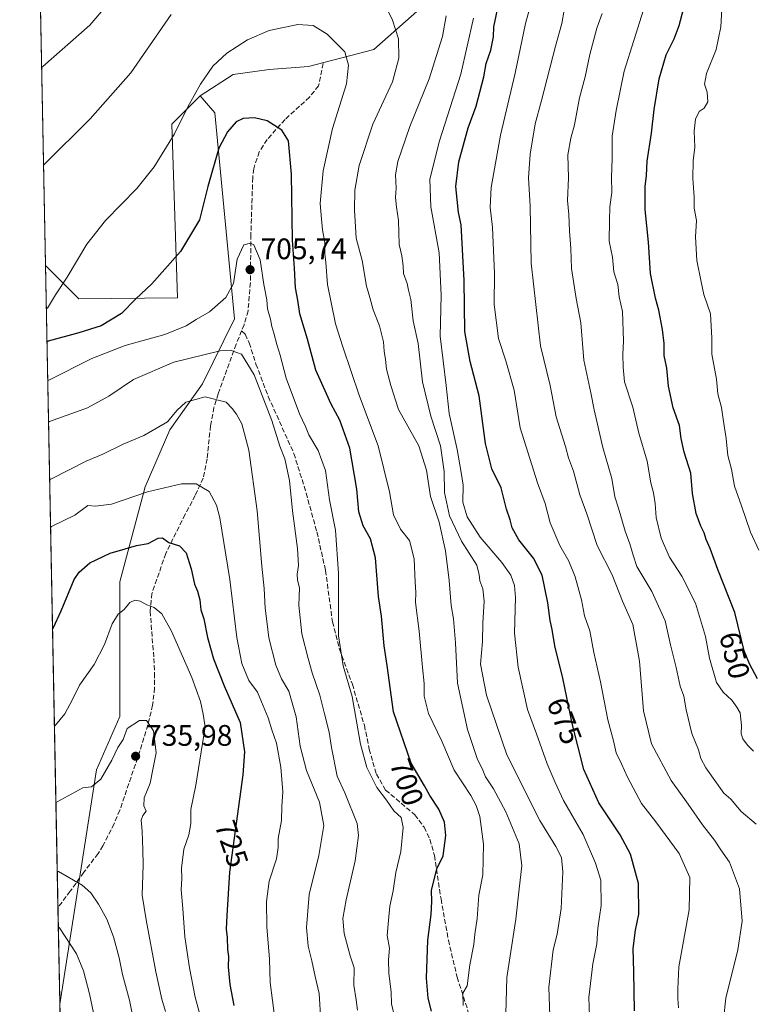
# Model space of a CAD drawing. Units: metres. Extents: x 634828 to 638302, y 4725119 to 4727500.
# Drawn here: x 634828 to 635075, y 4726738 to 4727070 of the extents above; entities that cross this region are included whole.
import ezdxf
from ezdxf.enums import TextEntityAlignment as Align

# ---------------------------------------------------------------- set-up
doc = ezdxf.new("R2010")
doc.units = ezdxf.units.M
doc.header["$MEASUREMENT"] = 0
doc.linetypes.add('DGN Style 3', pattern=[2.307223458686699, 1.648016756204785, -0.6592067024819142])
for name, color, linetype, lineweight in [('Arbolado forestal CxS', 92, 'Continuous', 0), ('Comarca CxS', 21, 'Continuous', 0), ('Comunidad Autónoma CxS', 142, 'Continuous', 0), ('Curva de nivel maestra', 30, 'Continuous', 30), ('Curva de nivel normal', 30, 'Continuous', 0), ('Municipio CxS', 4, 'Continuous', 0), ('Pastizal CxS', 92, 'Continuous', 0), ('Provincia CxS', 1, 'Continuous', 0), ('Punto de cota en terreno', 7, 'Continuous', 0), ('Rótulo de curva de nivel directora', 7, 'Continuous', 0), ('Rótulo de punto de cota en terreno', 7, 'Continuous', 0), ('Senda', 7, 'DGN Style 3', 0), ('Suelo desnudo CxS', 253, 'Continuous', 0)]:
    doc.layers.add(name, color=color, linetype=linetype, lineweight=lineweight)
doc.styles.add('Style-Arial', font='txt')

# ---------------------------------------------------------------- blocks, each defined once
blk = doc.blocks.new('*U19')
at = {"layer": 'Comarca CxS', "color": 21, "linetype": 'Continuous', "lineweight": 0, "flags": 128}
blk.add_lwpolyline([(637640.2610102261, 4725173.83158174), (634873.0700010188, 4725119.179982729), (634845.555854941, 4726531.381532311), (634828.0000010186, 4727432.459982706), (636228.6759492864, 4727460.115862723), (637767.7188044224, 4727490.503751227)], dxfattribs=at)
blk = doc.blocks.new('*U20')
at = {"layer": 'Municipio CxS', "color": 4, "linetype": 'Continuous', "lineweight": 0, "flags": 128}
blk.add_lwpolyline([(637640.2610102261, 4725173.83158174), (634873.0700010188, 4725119.179982729), (634845.555854941, 4726531.381532311), (634828.0000010186, 4727432.459982706), (636228.6759492864, 4727460.115862723), (637767.7188044224, 4727490.503751227)], dxfattribs=at)
blk = doc.blocks.new('5PATER')
at = {"layer": 'Suelo desnudo CxS', "linetype": 'Continuous', "lineweight": 0}
h = blk.add_hatch(color=51, dxfattribs=at)
edge = h.paths.add_edge_path()
edge.add_ellipse((0, 0), major_axis=(-0.1095731443231308, -0.1110710700762829), ratio=0.9994222409660322, start_angle=0, end_angle=360)

msp = doc.modelspace()

# ---------------------------------------------------------------- linework, layer by layer
at = {"layer": 'Arbolado forestal CxS', "color": 92, "linetype": 'Continuous', "lineweight": 0, "extrusion": (-0.004372612117324873, 0.2244305446457373, 0.9744802773239124), "elevation": 1058779.943559066, "flags": 128}
msp.add_lwpolyline([(-726795.3067122406, -4593052.853950393), (-726795.3067122406, -4593275.244926572)], dxfattribs=at)
at = {"layer": 'Arbolado forestal CxS', "color": 92, "linetype": 'Continuous', "lineweight": 0, "extrusion": (-0.003594014069197436, 0.1844608935295645, 0.9828332828212246), "elevation": 870353.0778931639, "flags": 128}
msp.add_lwpolyline([(-726798.7890345593, -4632420.763421313), (-726798.7890345592, -4632453.987465341)], dxfattribs=at)
at = {"layer": 'Arbolado forestal CxS', "color": 92, "linetype": 'Continuous', "lineweight": 0}
for points in [[(634960.0229000002, 4727213.952299999, 661.0586999999941), (634962.8397000004, 4727195.553500001, 664.6898999999976), (634968.4423000002, 4727172.3917, 669.0016000000032), (634966.1969, 4727156.1051, 672.8840000000055), (634959.4606999997, 4727143.749299999, 676.5163999999932), (634962.6930999998, 4727109.8147, 682.5362000000023), (634967.1917000003, 4727085.1731, 685.6160999999993), (634963.0692999996, 4727073.626300001, 687.4818999999989), (634947.5761000002, 4727059.855699999, 692.3414000000049), (634925.5078999996, 4727054.155900001, 696.7124999999943), (634912.1989000002, 4727053.147100001, 696.8472999999941), (634900.1349, 4727051.5143, 696.0222999999969), (634888.9086999996, 4727044.213500001, 695.3350999999967)], [(634854.2128999997, 4726087.0448, 724.546199999997), (634841.5372000001, 4726737.6435, 749.3215000000056), (634853.9083000004, 4726816.770099999, 734.1625000000058), (634861.7676999997, 4726834.741900001, 733.804099999994), (634861.7745000003, 4726880.2621, 727.3509999999952), (634870.4071000004, 4726912.258500001, 719.0629000000046), (634878.7594999997, 4726931.545100001, 715.3378999999986), (634889.7569000004, 4726947.094900001, 713.1759000000021), (634900.5773, 4726968.9915, 706.8671999999933), (634893.8695, 4727038.483700001, 697.1940999999933), (634888.9086999996, 4727044.213500001, 695.3350999999967), (634900.1349, 4727051.5143, 696.0222999999969), (634912.1989000002, 4727053.147100001, 696.8472999999941), (634925.5078999996, 4727054.155900001, 696.7124999999943), (634947.5761000002, 4727059.855699999, 692.3414000000049), (634963.0692999996, 4727073.626300001, 687.4818999999989)], [(634836.6796000004, 4726986.965500001, 693.2709999999934), (634847.9293000001, 4726975.696900001, 696.1732000000047), (634881.3273, 4726976.0725, 701.7391000000061), (634879.3655000003, 4727034.6669, 694.4609000000055), (634888.9086999996, 4727044.213500001, 695.3350999999967)], [(634888.9086999996, 4727044.213500001, 695.3350999999967), (634893.8695, 4727038.483700001, 697.1940999999933), (634900.5773, 4726968.9915, 706.8671999999933), (634889.7569000004, 4726947.094900001, 713.1759000000021), (634878.7594999997, 4726931.545100001, 715.3378999999986), (634870.4071000004, 4726912.258500001, 719.0629000000046), (634861.7745000003, 4726880.2621, 727.3509999999952), (634861.7676999997, 4726834.741900001, 733.804099999994), (634853.9083000004, 4726816.770099999, 734.1625000000058), (634841.5372000001, 4726737.6435, 749.3215000000056)], [(634888.9086999996, 4727044.213500001, 695.3350999999967), (634893.8695, 4727038.483700001, 697.1940999999933), (634900.5773, 4726968.9915, 706.8671999999933), (634889.7569000004, 4726947.094900001, 713.1759000000021), (634878.7594999997, 4726931.545100001, 715.3378999999986), (634870.4071000004, 4726912.258500001, 719.0629000000046), (634861.7745000003, 4726880.2621, 727.3509999999952), (634861.7676999997, 4726834.741900001, 733.804099999994), (634853.9083000004, 4726816.770099999, 734.1625000000058), (634841.5372000001, 4726737.6435, 749.3215000000056)]]:
    msp.add_polyline3d(points, dxfattribs=at)
msp.add_polyline3d([(634841.5372000001, 4726737.6435, 749.3215000000056), (634836.6796000004, 4726986.965500001, 693.2709999999934), (634847.9293000001, 4726975.696900001, 696.1732000000047), (634881.3273, 4726976.0725, 701.7391000000061), (634879.3655000003, 4727034.6669, 694.4609000000055), (634888.9086999996, 4727044.213500001, 695.3350999999967), (634893.8695, 4727038.483700001, 697.1940999999933), (634900.5773, 4726968.9915, 706.8671999999933), (634889.7569000004, 4726947.094900001, 713.1759000000021), (634878.7594999997, 4726931.545100001, 715.3378999999986), (634870.4071000004, 4726912.258500001, 719.0629000000046), (634861.7745000003, 4726880.2621, 727.3509999999952), (634861.7676999997, 4726834.741900001, 733.804099999994), (634853.9083000004, 4726816.770099999, 734.1625000000058)], close=True, dxfattribs=at)
at = {"layer": 'Comunidad Autónoma CxS', "color": 142, "linetype": 'Continuous', "lineweight": 0, "flags": 128}
msp.add_lwpolyline([(637640.2610102261, 4725173.83158174), (634873.0700010188, 4725119.179982729), (634845.555854941, 4726531.381532311), (634828.0000010186, 4727432.459982706), (636228.6759492864, 4727460.115862723), (637767.7188044224, 4727490.503751227), (637813.207301682, 4727491.401914781), (637914.9649925692, 4727493.411078162), (638060.2890217113, 4727496.280452708), (638241.580001045, 4727499.859982706), (638246.2004999999, 4727268.508800001), (638257.3608000008, 4726709.714699999), (638267.6525999994, 4726194.400800001), (638287.7800010439, 4725186.61998273), (638015.8643956031, 4725181.249718182), (637755.2704285211, 4725176.103000155), (637702.6361000006, 4725175.063600001), (637696.9066000001, 4725174.950400001), (637684.1670000014, 4725174.6988)], close=True, dxfattribs=at)
at = {"layer": 'Curva de nivel maestra', "color": 30, "linetype": 'Continuous', "lineweight": 30, "flags": 128}
for points, elevation in [([(635035.5700000003, 4726735.450099999), (635035.3700000001, 4726748.630100001), (635035.1299999999, 4726756.5001), (635035.9400000004, 4726762.700099999), (635037.0499999998, 4726768.110099999), (635036.9100000003, 4726778.460100001), (635034.3099999997, 4726788.3301), (635030.7999999998, 4726794.860099999), (635023.5499999998, 4726805.610099999), (635018.5, 4726816.890100001), (635014.6399999997, 4726832.0101), (635011.3799999999, 4726847.6801), (635008.7100000001, 4726858.620100001), (635007.8399999999, 4726864.140100001), (635007.1399999997, 4726867.2301), (635006.4000000004, 4726873.1501), (635004.4600000001, 4726882.5001), (635001.54, 4726888.2601), (634996.5499999998, 4726894.450099999), (634994.3499999996, 4726898.4801), (634993.6100000005, 4726901.170100001), (634992.3499999996, 4726904.720100001), (634990.6399999997, 4726912.0101), (634987.3899999997, 4726918.420100001), (634985.2599999999, 4726926.920100001), (634983.1900000004, 4726943.0601), (634980.0800000001, 4726954.6501), (634978.2699999996, 4726964.720100001), (634978.0899999999, 4726981.920100001), (634977.0800000001, 4727000.770099999), (634976.2199999997, 4727004.9101), (634975.3200000003, 4727013.620100001), (634976.2400000002, 4727022.020099999), (634979.5, 4727033.450099999), (634982.1399999997, 4727040.8201), (634984.6900000004, 4727050.7301), (634985.5199999996, 4727055.120100001), (634987.0800000001, 4727059.630100001), (634987.9800000006, 4727064.1801), (634988.0599999997, 4727067.540100001), (634989.7199999997, 4727075.020099999)], 675), ([(635077.0999999996, 4726847.4901), (635074.4299999997, 4726852.540100001), (635072.6900000004, 4726856.960100001), (635069.4699999997, 4726869.9101), (635063.7100000001, 4726884.340100001), (635061.2100000001, 4726891.4901), (635059.7999999998, 4726894.5701), (635059.1799999997, 4726896.7401), (635057.9699999997, 4726899.0001), (635056.4800000006, 4726903.2601), (635055.2400000002, 4726910.090100001), (635054.6600000003, 4726916.920100001), (635052.4299999997, 4726923.970100001), (635051.3899999997, 4726928.6501), (635050.8399999999, 4726933.0101), (635048.7199999997, 4726938.9801), (635047.0800000001, 4726946.3101), (635046.5099999999, 4726952.3101), (635045.6500000004, 4726956.640100001), (635045.5800000001, 4726960.630100001), (635045.0499999998, 4726965.360099999), (635043.8600000005, 4726971.960100001), (635042.6799999997, 4726975.950099999), (635041.04, 4726984.2501), (635040.3099999997, 4726994.870100001), (635039.25, 4727005.940099999), (635039.2400000002, 4727013.6601), (635039.7199999997, 4727017.4301), (635039.8600000005, 4727022.170100001), (635041.3099999997, 4727031.640100001), (635042.2300000006, 4727039.620100001), (635043.9600000001, 4727049.950099999), (635046.3300000001, 4727058.100099999), (635049.0199999996, 4727063.470100001), (635050.6600000003, 4727068.020099999), (635052.1900000004, 4727073.470100001)], 650), ([(634967.04, 4726735.380100001), (634965.9900000002, 4726739.720100001), (634965.4299999997, 4726746.440099999), (634965.7999999998, 4726759.340100001), (634967, 4726768.0001), (634967.2300000006, 4726772.340100001), (634967.0999999996, 4726776.0001), (634968.8700000001, 4726783.3301), (634971.0599999997, 4726787.800100001), (634971.9000000004, 4726794.610099999), (634971.4299999997, 4726799.1601), (634969.5099999999, 4726803.450099999), (634966.5099999999, 4726808.110099999), (634964.7100000001, 4726811.4101), (634960.25, 4726819.0101), (634954.2800000003, 4726836.300100001), (634952.0599999997, 4726851.9801), (634951.0300000003, 4726858.6501), (634950.1500000004, 4726868.6501), (634949.2199999997, 4726875.3201), (634948.2100000001, 4726888.3201), (634946.4800000006, 4726894.7401), (634944.0099999999, 4726899.140100001), (634942.4699999997, 4726903.840100001), (634941.8399999999, 4726911.4901), (634939.4600000001, 4726925.290100001), (634936.1600000003, 4726934.800100001), (634933.1799999997, 4726940.190099999), (634928, 4726951.640100001), (634925.1600000003, 4726962.120100001), (634922.6500000004, 4726970.670100001), (634921.8899999997, 4726975.3101), (634921.0999999996, 4726979.4301), (634920.7599999999, 4726986.0801), (634920.1500000004, 4726995.5601), (634919.8399999999, 4727017.860099999), (634918.7599999999, 4727029.0601), (634916.5300000003, 4727032.6801), (634911.6100000005, 4727035.860099999), (634907.2400000002, 4727036.860099999), (634903.4500000002, 4727036.5601), (634901.0700000003, 4727035.450099999), (634898.2000000002, 4727032.1601), (634895.2999999998, 4727026.630100001), (634891.5800000001, 4727013.700099999), (634888.6799999997, 4727002.440099999), (634882.29, 4726991.720100001), (634872.6200000001, 4726980.780099999), (634867.2300000006, 4726975.7401), (634862.3899999997, 4726970.840100001), (634855.4800000006, 4726966.6801), (634848.0099999999, 4726964.220100001), (634837.5800000001, 4726961.4301), (634837.1821999997, 4726961.173000001)], 700), ([(634839.0711000003, 4726864.2194), (634839.4600000001, 4726864.770099999), (634842, 4726870.460100001), (634846.4400000004, 4726880.9901), (634848.0899999999, 4726883.4901), (634851.7300000006, 4726886.610099999), (634858.5499999998, 4726889.920100001), (634863.6399999997, 4726891.340100001), (634867.4500000002, 4726892.460100001), (634871.3899999997, 4726893.120100001), (634874.7800000003, 4726894.970100001), (634876.2400000002, 4726895.0601), (634878.3399999999, 4726893.4901), (634882.0099999999, 4726892.4101), (634884.1900000004, 4726889.9801), (634885.9500000002, 4726884.6501), (634887, 4726879.440099999), (634888, 4726877.0801), (634888.8300000001, 4726874.190099999), (634889.2000000002, 4726870.7601), (634890.1299999999, 4726867.720100001), (634891.4199999999, 4726861.460100001), (634893.4699999997, 4726854.300100001), (634897.0999999996, 4726845.110099999), (634902.5, 4726832.780099999), (634903.9100000003, 4726822.840100001), (634903.3899999997, 4726815.040100001), (634898.8399999999, 4726782.2601), (634897.9000000004, 4726767.670100001), (634897.7400000002, 4726763.0001), (634898.0899999999, 4726760.140100001), (634898.2000000002, 4726756.100099999), (634898.5199999996, 4726753.7501), (634898.4000000004, 4726750.2401), (634898.9100000003, 4726744.340100001), (634900.2599999999, 4726737.2601)], 725.0000000000001)]:
    msp.add_lwpolyline(points, dxfattribs=dict(at, elevation=elevation))
at = {"layer": 'Curva de nivel normal', "color": 30, "linetype": 'Continuous', "lineweight": 0, "flags": 128}
for points, elevation in [([(635050.4800000006, 4726736.4801), (635050.2800000003, 4726739.5801), (635050.2400000002, 4726742.8201), (635050.5999999996, 4726750.3201), (635054.1200000001, 4726769.5801), (635054.3200000003, 4726780.420100001), (635050.6900000004, 4726788.5101), (635042.7999999998, 4726799.200099999), (635038.0300000003, 4726805.4301), (635033.29, 4726814.3101), (635031.2800000003, 4726818.8301), (635029.4699999997, 4726822.4901), (635028.5, 4726826.5601), (635026.5700000003, 4726833.630100001), (635024.1500000004, 4726846.5001), (635021.8700000001, 4726856.4001), (635020.5300000003, 4726863.6801), (635018.7199999997, 4726868.710100001), (635017.6699999999, 4726874.200099999), (635015.5700000003, 4726881.950099999), (635013.4600000001, 4726887.1801), (635010.3799999999, 4726892.530099999), (635007.1600000003, 4726900.1801), (635005.4699999997, 4726906.640100001), (635002.9000000004, 4726913.690099999), (634996.9800000006, 4726932.2401), (634994.9900000002, 4726944.970100001), (634992.2100000001, 4726954.790100001), (634989.6600000003, 4726962.360099999), (634988.1699999999, 4726973.870100001), (634988.2999999998, 4726984.2501), (634987.7000000002, 4726999.850099999), (634986.8899999997, 4727006.630100001), (634987.2599999999, 4727013.300100001), (634990.3399999999, 4727030.960100001), (634995.3399999999, 4727051.960100001), (634998.7599999999, 4727068.620100001), (635001.2100000001, 4727077.290100001)], 670), ([(635077.6399999997, 4726890.870100001), (635074.7599999999, 4726896.9801), (635071.7000000002, 4726905.860099999), (635069.4299999997, 4726912.530099999), (635068.3899999997, 4726918.280099999), (635067.1399999997, 4726922.9001), (635066.5700000003, 4726928.5701), (635065.54, 4726935.100099999), (635065.0099999999, 4726939.100099999), (635063.7199999997, 4726943.720100001), (635063.3099999997, 4726948.600099999), (635061.7199999997, 4726957.100099999), (635061.7800000003, 4726962.4901), (635061.2999999998, 4726970.670100001), (635059.0599999997, 4726977.2301), (635058.1100000005, 4726981.5101), (635056.6100000005, 4726988.7401), (635056.1600000003, 4726996.6801), (635056.5199999996, 4727002.200099999), (635055.7300000006, 4727006.360099999), (635055.7300000006, 4727010.100099999), (635055.2800000003, 4727016.420100001), (635055.4100000003, 4727022.300100001), (635056.0199999996, 4727026.960100001), (635055.79, 4727032.290100001), (635056.2199999997, 4727036.420100001), (635057.4000000004, 4727039.0001), (635059.1600000003, 4727040.0701), (635060.3700000001, 4727042.2501), (635060.1100000005, 4727045.470100001), (635059.2100000001, 4727048.2401), (635059.8799999999, 4727051.8101), (635063.2400000002, 4727059.9301), (635064.7999999998, 4727067.590100001), (635065.3399999999, 4727077.4901)], 645), ([(634835.3760000002, 4727053.876599999), (634835.7699999996, 4727054.170100001), (634851.6600000003, 4727068.120100001), (634857.5999999996, 4727075.040100001)], 685), ([(634951.5999999996, 4727074.360099999), (634953.8700000001, 4727069.8101), (634955.9600000001, 4727063.550100001), (634956.0599999997, 4727056.950099999), (634953.9400000004, 4727048.950099999), (634947.3099999997, 4727034.7501), (634942.6299999999, 4727020.800100001), (634941.1399999997, 4727012.420100001), (634941.0300000003, 4727005.630100001), (634941.3399999999, 4727001.920100001), (634941.6200000001, 4726996.2601), (634943.7000000002, 4726988.720100001), (634945.1699999999, 4726980.0001), (634946.2800000003, 4726976.220100001), (634947.3200000003, 4726972.0801), (634949.4900000002, 4726966.5801), (634950.8799999999, 4726961.2401), (634951.0800000001, 4726958.130100001), (634951.5599999997, 4726955.2401), (634951.8200000003, 4726952.0601), (634953.3799999999, 4726946.4901), (634955.8799999999, 4726938.380100001), (634962.7400000002, 4726926.1601), (634965.3899999997, 4726917.970100001), (634966.6799999997, 4726908.9801), (634969.6699999999, 4726900.3201), (634971.8300000001, 4726890.6501), (634973.0700000003, 4726880.710100001), (634973.7199999997, 4726872.220100001), (634974.54, 4726867.710100001), (634975.2000000002, 4726859.620100001), (634975.8499999996, 4726845.9901), (634979.2000000002, 4726830.4101), (634982.5999999996, 4726820.2501), (634984.1200000001, 4726817.220100001), (634985.3499999996, 4726814.4001), (634987.9900000002, 4726810.380100001), (634992.2100000001, 4726802.550100001), (634996.6900000004, 4726791.780099999), (634997.6100000005, 4726784.3301), (634996.6299999999, 4726776.6601), (634995.5300000003, 4726766.340100001), (634992.5300000003, 4726746.670100001), (634991.9299999997, 4726726.340100001)], 689.9999999999999), ([(635065.6799999997, 4726732.5601), (635066.4699999997, 4726739.720100001), (635070.5199999996, 4726756.020099999), (635071.9199999999, 4726765.7401), (635071.04, 4726776.600099999), (635067.6799999997, 4726785.600099999), (635064.7999999998, 4726789.8301), (635062.6600000003, 4726793.0601), (635058.54, 4726798.270099999), (635053.7800000003, 4726805.1801), (635048.0099999999, 4726813.2301), (635041.4100000003, 4726825.520099999), (635038.6299999999, 4726836.690099999), (635037.29, 4726853.440099999), (635035.0700000003, 4726865.780099999), (635031.5300000003, 4726873.710100001), (635028.0999999996, 4726882.620100001), (635023, 4726892.470100001), (635019.4699999997, 4726903.1801), (635017.0999999996, 4726909.640100001), (635015.0199999996, 4726917.5801), (635013.2999999998, 4726922.040100001), (635012.2599999999, 4726925.960100001), (635009.1699999999, 4726935.880100001), (635007.1699999999, 4726946.540100001), (635003.9199999999, 4726959.850099999), (635000.7100000001, 4726987.7601), (635000.4000000004, 4727007.020099999), (634999.8600000005, 4727016.640100001), (635000.3399999999, 4727024.520099999), (635002.0999999996, 4727034.770099999), (635004.25, 4727042.690099999), (635008.9000000004, 4727060.970100001), (635011.0599999997, 4727068.6801), (635011.8200000003, 4727073.220100001)], 665), ([(635038.6500000004, 4727073.290100001), (635032.0700000003, 4727052.620100001), (635029.4199999999, 4727039.290100001), (635028.0899999999, 4727030.630100001), (635028.1200000001, 4727022.960100001), (635027.8200000003, 4727016.800100001), (635027.9299999997, 4727011.640100001), (635027.2400000002, 4727006.8301), (635027.2199999997, 4727002.100099999), (635027.0499999998, 4726995.210100001), (635028.1600000003, 4726989.8201), (635028.6200000001, 4726984.840100001), (635029.9699999997, 4726980.630100001), (635030.4500000002, 4726976.420100001), (635031.5899999999, 4726971.440099999), (635031.9400000004, 4726961.600099999), (635031.6900000004, 4726956.940099999), (635031.8399999999, 4726952.6801), (635032.2000000002, 4726947.690099999), (635035.04, 4726939.170100001), (635037.0999999996, 4726930.360099999), (635039.8499999996, 4726920.970100001), (635041.1200000001, 4726913.640100001), (635042.0599999997, 4726910.3101), (635042.5800000001, 4726906.640100001), (635042.9400000004, 4726901.9801), (635044.6299999999, 4726894.950099999), (635047.3799999999, 4726888.5101), (635051.6299999999, 4726882.140100001), (635056.2300000006, 4726873.0801), (635059.6399999997, 4726861.7601), (635060.9400000004, 4726854.520099999), (635063.25, 4726846.300100001), (635065.5800000001, 4726842.970100001), (635068.5300000003, 4726840.2601), (635070.1900000004, 4726837.920100001), (635071.25, 4726835.9801), (635071.7400000002, 4726831.770099999), (635071.6600000003, 4726828.9001), (635072.2400000002, 4726827.270099999), (635073.7400000002, 4726825.140100001), (635075.8099999997, 4726823.120100001)], 655), ([(634836.0201000003, 4727020.814999999), (634836.4100000003, 4727021.2501), (634851.7599999999, 4727036.450099999), (634865.5099999999, 4727052.0001), (634879.1900000004, 4727071.7401)], 689.9999999999999), ([(634971.9699999997, 4727071.290100001), (634970.7300000006, 4727064.290100001), (634966.2400000002, 4727049.950099999), (634959.7000000002, 4727033.940099999), (634955.7300000006, 4727022.1501), (634954.9400000004, 4727017.620100001), (634955.1100000005, 4727013.120100001), (634954.8799999999, 4727009.940099999), (634955.1900000004, 4727006.6801), (634955.9000000004, 4727002.200099999), (634956.0899999999, 4726994.090100001), (634957.0300000003, 4726990.2301), (634957.4900000002, 4726986.940099999), (634957.6200000001, 4726984.270099999), (634958.7999999998, 4726980.960100001), (634959.29, 4726978.630100001), (634960.1200000001, 4726975.5001), (634960.8399999999, 4726968.370100001), (634962.5999999996, 4726960.630100001), (634964.0700000003, 4726947.780099999), (634966.7999999998, 4726936.1801), (634970.0899999999, 4726926.130100001), (634971.3700000001, 4726917.440099999), (634971.4500000002, 4726910.370100001), (634973.1900000004, 4726902.5601), (634977.25, 4726893.9801), (634982.3600000005, 4726885.9001), (634983.1100000005, 4726882.6501), (634983.3700000001, 4726880.540100001), (634984.4400000004, 4726877.860099999), (634984.8499999996, 4726873.6801), (634984.3899999997, 4726866.2401), (634984.29, 4726860.110099999), (634983.6500000004, 4726852.470100001), (634985.6100000005, 4726841.9901), (634992.54, 4726821.840100001), (635003.6299999999, 4726799.640100001), (635009.0199999996, 4726790.940099999), (635011, 4726787.1601), (635011.4100000003, 4726782.370100001), (635010.8399999999, 4726770.0001), (635009.4800000006, 4726761.340100001), (635008.0999999996, 4726756.0601), (635006.7100000001, 4726743.420100001), (635007.0999999996, 4726730.420100001)], 685), ([(635020.5099999999, 4726730.4801), (635020.2199999997, 4726739.920100001), (635021.5999999996, 4726751.340100001), (635022.9100000003, 4726758.0001), (635023.2599999999, 4726763.340100001), (635024.3799999999, 4726771.0001), (635024.2999999998, 4726779.5801), (635022.4600000001, 4726785.290100001), (635018.2699999996, 4726794.9901), (635011.6699999999, 4726806.390100001), (635008.8300000001, 4726812.5601), (635006.0899999999, 4726818.8101), (635002.5300000003, 4726828.920100001), (634999.4699999997, 4726837.1801), (634996.3099999997, 4726851.420100001), (634995.1100000005, 4726862.9001), (634995.4199999999, 4726874.9001), (634995.1200000001, 4726879.050100001), (634993.8899999997, 4726882.460100001), (634990.8600000005, 4726886.790100001), (634983.54, 4726895.3301), (634979.1600000003, 4726902.200099999), (634977.6500000004, 4726907.100099999), (634977.79, 4726912.8301), (634977.1200000001, 4726917.1601), (634975.7300000006, 4726924.920100001), (634973.0199999996, 4726937.020099999), (634971.9699999997, 4726946.5001), (634969.9699999997, 4726963.100099999), (634970.3600000005, 4726976.940099999), (634969.6799999997, 4726991.300100001), (634966.8499999996, 4727006.7501), (634966.4600000001, 4727016.100099999), (634969.75, 4727029.0801), (634976.9699999997, 4727051.620100001), (634981.2999999998, 4727070.520099999)], 680), ([(635076.7300000006, 4726798.460100001), (635071.6699999999, 4726802.7401), (635068.1500000004, 4726806.880100001), (635065.8099999997, 4726808.960100001), (635059.6799999997, 4726817.4001), (635057.9600000001, 4726820.6601), (635057.2100000001, 4726823.520099999), (635054.9900000002, 4726829.0601), (635053.0199999996, 4726837.0801), (635052.25, 4726841.640100001), (635051.0199999996, 4726845.0701), (635049.6299999999, 4726851.360099999), (635047.7699999996, 4726858.920100001), (635046.0099999999, 4726867.110099999), (635041.5099999999, 4726877.0001), (635036.3799999999, 4726885.440099999), (635035.1299999999, 4726889.190099999), (635034.0300000003, 4726893.0801), (635032.4299999997, 4726897.380100001), (635030.1600000003, 4726905.130100001), (635028.9199999999, 4726908.870100001), (635027.9400000004, 4726915.140100001), (635024.9199999999, 4726925.540100001), (635021.9400000004, 4726938.3301), (635020.8799999999, 4726944.0701), (635018.4900000002, 4726955.0801), (635017.4800000006, 4726967.620100001), (635015.8600000005, 4726975.8201), (635014.2999999998, 4726986.040100001), (635014.1699999999, 4726992.7301), (635013.7199999997, 4726998.630100001), (635013.4800000006, 4727004.210100001), (635013.04, 4727008.960100001), (635013.29, 4727016.550100001), (635013.0899999999, 4727024.300100001), (635014.0599999997, 4727030.020099999), (635015.3600000005, 4727034.5001), (635017.0599999997, 4727043.640100001), (635018.9400000004, 4727050.670100001), (635020.5599999997, 4727058.2401), (635022.9400000004, 4727067.120100001), (635024.6399999997, 4727072.020099999)], 660), ([(634836.9630000005, 4726972.422), (634837.3600000005, 4726972.6501), (634840.1500000004, 4726977.120100001), (634844.0099999999, 4726983.040100001), (634850.6200000001, 4726994.1601), (634856.9800000006, 4727002.1501), (634867.5899999999, 4727012.960100001), (634873.4299999997, 4727020.2501), (634880.2300000006, 4727031.460100001), (634884.8200000003, 4727040.550100001), (634889.0899999999, 4727048.190099999), (634893.2599999999, 4727054.2401), (634897.9500000002, 4727058.670100001), (634904.9500000002, 4727063.190099999), (634912.2800000003, 4727066.340100001), (634921.8899999997, 4727068.360099999), (634927.0700000003, 4727067.9901), (634931.8799999999, 4727065.0801), (634937.8099999997, 4727059.1601), (634939.0199999996, 4727054.620100001), (634938.4000000004, 4727048.290100001), (634933.5899999999, 4727033.290100001), (634930.4500000002, 4727018.960100001), (634929.4199999999, 4727007.960100001), (634929.9600000001, 4727002.7401), (634930.2300000006, 4726999.0701), (634931.0599999997, 4726994.7401), (634931.04, 4726990.960100001), (634931.3700000001, 4726987.960100001), (634931.9500000002, 4726980.620100001), (634934.6600000003, 4726967.300100001), (634937.1200000001, 4726959.530099999), (634942.7100000001, 4726942.850099999), (634949.0899999999, 4726926.190099999), (634952.8899999997, 4726910.640100001), (634954.2800000003, 4726902.8301), (634956.5599999997, 4726898.050100001), (634959.5999999996, 4726894.170100001), (634961.2599999999, 4726888.0101), (634961.5199999996, 4726880.0801), (634961.7199999997, 4726876.6601), (634961.6299999999, 4726873.2301), (634962.8899999997, 4726863.600099999), (634963.9800000006, 4726851.360099999), (634964.5899999999, 4726845.970100001), (634964.5999999996, 4726841.640100001), (634966.0999999996, 4726835.8101), (634970.5700000003, 4726826.5101), (634974.7000000002, 4726816.6601), (634980.3200000003, 4726808.140100001), (634982.1600000003, 4726804.700099999), (634983.4100000003, 4726801.030099999), (634984.6799999997, 4726791.670100001), (634984.4000000004, 4726781.390100001), (634983.0599999997, 4726774.4901), (634982.4500000002, 4726766.600099999), (634981.7000000002, 4726761.350099999), (634981.3799999999, 4726757.790100001), (634980.0599999997, 4726751.020099999), (634979.1100000005, 4726743.850099999), (634977.5899999999, 4726741.350099999), (634977.7999999998, 4726737.290100001)], 695), ([(634954.5800000001, 4726733.5101), (634953.6100000005, 4726737.790100001), (634953.4699999997, 4726741.850099999), (634952.6399999997, 4726748.090100001), (634952.5499999998, 4726752.6601), (634952.8300000001, 4726756.640100001), (634952.0800000001, 4726760.9001), (634952.5499999998, 4726765.960100001), (634953.04, 4726770.7401), (634954.1200000001, 4726775.9101), (634955.0599999997, 4726782.1601), (634956.7100000001, 4726789.2401), (634957.4500000002, 4726797.3301), (634956.8300000001, 4726800.6601), (634954.3899999997, 4726802.9901), (634951.8200000003, 4726806.5601), (634948.5999999996, 4726810.870100001), (634945.2300000006, 4726817.5801), (634943.1399999997, 4726825.4101), (634940.2199999997, 4726841.5601), (634937.2000000002, 4726851.9001), (634935.6699999999, 4726862.040100001), (634935.6799999997, 4726883.050100001), (634934.5999999996, 4726897.630100001), (634932.6500000004, 4726907.960100001), (634931.29, 4726917.8201), (634928.7800000003, 4726924.610099999), (634925.6699999999, 4726929.840100001), (634924.5199999996, 4726932.610099999), (634922.5, 4726936.960100001), (634917.9600000001, 4726948.9901), (634916.0099999999, 4726956.700099999), (634914.7999999998, 4726960.390100001), (634913.8600000005, 4726964.1601), (634913.1200000001, 4726966.440099999), (634912.7100000001, 4726968.920100001), (634911.7400000002, 4726972.360099999), (634911.4400000004, 4726975.420100001), (634910.4500000002, 4726980.640100001), (634909.1799999997, 4726988.870100001), (634907.0899999999, 4726993.950099999), (634905.9800000006, 4726994.5101), (634903.6500000004, 4726993.970100001), (634901.4600000001, 4726989.170100001), (634900.1799999997, 4726980.950099999), (634897.5700000003, 4726976.1501), (634892.1399999997, 4726971.340100001), (634887.6500000004, 4726968.8201), (634884.2599999999, 4726966.5801), (634876.9900000002, 4726963.7401), (634863.6699999999, 4726960.0101), (634852.3399999999, 4726955.6601), (634837.8300000001, 4726948.340100001), (634837.4357000003, 4726948.1577)], 705), ([(634837.7098000003, 4726934.093699999), (634838.1100000005, 4726934.340100001), (634850.8799999999, 4726938.9301), (634858.1200000001, 4726942.950099999), (634866.4199999999, 4726948.540100001), (634880.0599999997, 4726954.420100001), (634895.7000000002, 4726958.2401), (634899.0300000003, 4726958.420100001), (634902.9000000004, 4726957.110099999), (634907.1399999997, 4726950.1501), (634913.1299999999, 4726934.7401), (634915.8600000005, 4726926.030099999), (634917.5700000003, 4726921.7401), (634919.1399999997, 4726914.4001), (634920.1200000001, 4726904.140100001), (634921.7699999996, 4726891.470100001), (634922.1100000005, 4726885.770099999), (634921.6900000004, 4726882.870100001), (634921.8200000003, 4726880.890100001), (634922.4400000004, 4726878.1501), (634922.25, 4726872.370100001), (634923.29, 4726862.6601), (634925.4600000001, 4726854.350099999), (634926.75, 4726849.520099999), (634929.4100000003, 4726841.960100001), (634930.9199999999, 4726835.690099999), (634932.5199999996, 4726829.4801), (634933.2599999999, 4726824.370100001), (634935.1600000003, 4726814.590100001), (634937.7999999998, 4726808.9901), (634942.0099999999, 4726798.6601), (634942.3600000005, 4726794.640100001), (634941.2599999999, 4726786.0701), (634938.2699999996, 4726772.940099999), (634937.1600000003, 4726766.550100001), (634937.5599999997, 4726761.540100001), (634939.5599999997, 4726753.9901), (634940.9100000003, 4726749.9001), (634940.7999999998, 4726744.090100001), (634941.6200000001, 4726739.190099999), (634942.0499999998, 4726735.6801)], 710), ([(634838.0862999996, 4726914.7685), (634838.4800000006, 4726914.9101), (634850.4900000002, 4726920.9101), (634856.0999999996, 4726923.360099999), (634862.9900000002, 4726926.6501), (634869.9600000001, 4726929.640100001), (634877.8899999997, 4726934.220100001), (634881.0199999996, 4726938.0601), (634884.0599999997, 4726940.9101), (634890.6299999999, 4726942.710100001), (634897.7300000006, 4726940.8201), (634899.7400000002, 4726938.700099999), (634901.2599999999, 4726936.8301), (634903.04, 4726933.600099999), (634905.4199999999, 4726924.670100001), (634908.1699999999, 4726904.2501), (634909.7400000002, 4726885.520099999), (634910.54, 4726877.9801), (634910.8899999997, 4726871.380100001), (634911.5, 4726866.920100001), (634912.0899999999, 4726861.380100001), (634914.5199999996, 4726852.140100001), (634916.4199999999, 4726847.530099999), (634918.9199999999, 4726843.290100001), (634921.3200000003, 4726834.700099999), (634922.7400000002, 4726824.780099999), (634924.9100000003, 4726816.5101), (634929.2100000001, 4726805.8201), (634930.7300000006, 4726798.030099999), (634929.04, 4726787.8201), (634925.8099999997, 4726774.710100001), (634924.8700000001, 4726763.5601), (634925.3899999997, 4726757.220100001), (634926.6900000004, 4726752.340100001), (634927.7800000003, 4726747.0001), (634929.0800000001, 4726741.340100001), (634929.7100000001, 4726732.040100001)], 715), ([(634838.4008, 4726898.625600001), (634838.79, 4726898.960100001), (634846.5999999996, 4726902.7401), (634850.9600000001, 4726905.970100001), (634853.6200000001, 4726905.8201), (634858.9600000001, 4726906.390100001), (634871.1399999997, 4726910.6601), (634882.6799999997, 4726913.300100001), (634887.6200000001, 4726913.3301), (634891.9299999997, 4726910.7501), (634894.4100000003, 4726906.0701), (634895.5700000003, 4726901.780099999), (634898.9800000006, 4726880.9801), (634901.3399999999, 4726861.450099999), (634903.0099999999, 4726852.6601), (634905.4000000004, 4726846.9001), (634908.3600000005, 4726842.940099999), (634909.6799999997, 4726839.770099999), (634911.9500000002, 4726834.3301), (634913.1399999997, 4726830.2601), (634914.7599999999, 4726825.780099999), (634916.2300000006, 4726817.690099999), (634916.8700000001, 4726809.4001), (634916.5700000003, 4726804.550100001), (634916.3899999997, 4726799.670100001), (634915.2300000006, 4726793.610099999), (634915.3099999997, 4726790.610099999), (634914.7199999997, 4726786.720100001), (634912.2699999996, 4726779.1601), (634911.3200000003, 4726772.290100001), (634911.4199999999, 4726763.8101), (634912.3200000003, 4726752.880100001), (634912.5499999998, 4726744.950099999), (634913.4199999999, 4726738.9801), (634914.0199999996, 4726733.7301)], 720), ([(634891.9100000003, 4726723.0601), (634887.2199999997, 4726740.0001), (634885.3899999997, 4726749.950099999), (634883.7300000006, 4726760.4101), (634883.1299999999, 4726770.0001), (634882.5, 4726776.270099999), (634882.7300000006, 4726780.090100001), (634882.6600000003, 4726783.600099999), (634883.4800000006, 4726790.050100001), (634885.0800000001, 4726794.870100001), (634885.7800000003, 4726798.710100001), (634885.75, 4726803.390100001), (634887.5099999999, 4726811.590100001), (634890.6200000001, 4726831.340100001), (634890, 4726835.520099999), (634889.0599999997, 4726839.8201), (634886.0999999996, 4726847.9301), (634879.3200000003, 4726863.5701), (634876, 4726869.440099999), (634873.3600000005, 4726871.620100001), (634870.9000000004, 4726872.4801), (634868.6399999997, 4726873.670100001), (634866.8399999999, 4726874.050100001), (634865.2100000001, 4726873.270099999), (634863.29, 4726870.940099999), (634861.29, 4726869.300100001), (634859.2000000002, 4726866.0801), (634856.6699999999, 4726859.0601), (634853.2000000002, 4726852.3301), (634848.1600000003, 4726845.380100001), (634845.79, 4726840.4901), (634843.2599999999, 4726835.710100001), (634840.0999999996, 4726831.870100001), (634839.7084999997, 4726831.507200001)], 730), ([(634877.2199999997, 4726735.1601), (634875.9500000002, 4726739.360099999), (634873.9600000001, 4726748.550100001), (634870.7000000002, 4726766.120100001), (634869.3899999997, 4726774.4901), (634869.7400000002, 4726784.6801), (634869.54, 4726789.790100001), (634869.4100000003, 4726796.120100001), (634869, 4726799.8301), (634869.5599999997, 4726801.4101), (634870.7599999999, 4726802.780099999), (634869.9199999999, 4726804.6601), (634870.04, 4726807.3301), (634872.0099999999, 4726812.3301), (634872.9900000002, 4726816.880100001), (634874.0999999996, 4726822.5701), (634873.2199999997, 4726829.9301), (634870.8399999999, 4726833.4301), (634868.5, 4726833.460100001), (634864.29, 4726830.710100001), (634862.9100000003, 4726827.030099999), (634861.1600000003, 4726824.3301), (634859.1299999999, 4726819.9901), (634855.3700000001, 4726813.6601), (634852.2300000006, 4726811.030099999), (634849.2800000003, 4726810.6801), (634840.6100000005, 4726805.960100001), (634840.2094999999, 4726805.7882)], 735), ([(634866.5800000001, 4726731.7401), (634865.0599999997, 4726739.050100001), (634862.75, 4726747.6801), (634861.6200000001, 4726753.340100001), (634859.7300000006, 4726760.370100001), (634857.4400000004, 4726766.4101), (634854.5899999999, 4726771.470100001), (634852.04, 4726775.3101), (634849.1399999997, 4726777.850099999), (634841.0599999997, 4726782.520099999), (634840.6615000004, 4726782.5888)], 740), ([(634841.0285, 4726763.7566), (634841.4299999997, 4726763.440099999), (634847.1699999999, 4726754.7301), (634849.5599999997, 4726748.960100001), (634851.5999999996, 4726741.140100001), (634854.1299999999, 4726728.890100001)], 745)]:
    msp.add_lwpolyline(points, dxfattribs=dict(at, elevation=elevation))
at = {"layer": 'Pastizal CxS', "color": 92, "linetype": 'Continuous', "lineweight": 0, "extrusion": (-0.002445682988460937, 0.1255252143084425, 0.9920874151039007), "elevation": 592491.2280442097, "flags": 128}
msp.add_lwpolyline([(-726797.4630023725, -4676338.680512899), (-726797.4630023725, -4676425.616265063)], dxfattribs=at)
at = {"layer": 'Pastizal CxS', "color": 92, "linetype": 'Continuous', "lineweight": 0}
for points in [[(634960.0229000002, 4727213.952299999, 661.0586999999941), (634962.8397000004, 4727195.553500001, 664.6898999999976), (634968.4423000002, 4727172.3917, 669.0016000000032), (634966.1969, 4727156.1051, 672.8840000000055), (634959.4606999997, 4727143.749299999, 676.5163999999932), (634962.6930999998, 4727109.8147, 682.5362000000023), (634967.1917000003, 4727085.1731, 685.6160999999993), (634963.0692999996, 4727073.626300001, 687.4818999999989), (634947.5761000002, 4727059.855699999, 692.3414000000049), (634925.5078999996, 4727054.155900001, 696.7124999999943), (634912.1989000002, 4727053.147100001, 696.8472999999941), (634900.1349, 4727051.5143, 696.0222999999969), (634888.9086999996, 4727044.213500001, 695.3350999999967)], [(634963.0692999996, 4727073.626300001, 687.4818999999989), (634947.5761000002, 4727059.855699999, 692.3414000000049), (634925.5078999996, 4727054.155900001, 696.7124999999943), (634912.1989000002, 4727053.147100001, 696.8472999999941), (634900.1349, 4727051.5143, 696.0222999999969), (634888.9086999996, 4727044.213500001, 695.3350999999967), (634879.3655000003, 4727034.6669, 694.4609000000055), (634881.3273, 4726976.0725, 701.7391000000061), (634847.9293000001, 4726975.696900001, 696.1732000000047), (634836.6796000004, 4726986.965500001, 693.2709999999934), (634834.9995999997, 4727073.197000001, 682.3562999999995)], [(634836.6796000004, 4726986.965500001, 693.2709999999934), (634847.9293000001, 4726975.696900001, 696.1732000000047), (634881.3273, 4726976.0725, 701.7391000000061), (634879.3655000003, 4727034.6669, 694.4609000000055), (634888.9086999996, 4727044.213500001, 695.3350999999967)]]:
    msp.add_polyline3d(points, dxfattribs=at)
at = {"layer": 'Provincia CxS', "color": 1, "linetype": 'Continuous', "lineweight": 0, "flags": 128}
msp.add_lwpolyline([(637640.2610102261, 4725173.83158174), (634873.0700010188, 4725119.179982729), (634845.555854941, 4726531.381532311), (634828.0000010186, 4727432.459982706), (636228.6759492864, 4727460.115862723), (637767.7188044224, 4727490.503751227), (637813.207301682, 4727491.401914781), (637914.9649925692, 4727493.411078162), (638060.2890217113, 4727496.280452708), (638241.580001045, 4727499.859982706), (638246.2004999999, 4727268.508800001), (638257.3608000008, 4726709.714699999), (638267.6525999994, 4726194.400800001), (638287.7800010439, 4725186.61998273), (638015.8643956031, 4725181.249718182), (637755.2704285211, 4725176.103000155), (637702.6361000006, 4725175.063600001), (637696.9066000001, 4725174.950400001), (637684.1670000014, 4725174.6988)], close=True, dxfattribs=at)
at = {"layer": 'Senda', "color": 7, "linetype": 'DGN Style 3', "lineweight": 0}
for points in [[(634930.4600999998, 4727055.220100001, 696.2253000000055), (634928.9600999998, 4727047.6501, 696.9281000000046), (634925.8701, 4727043.8301, 697.8188999999984), (634917.6101000002, 4727036.3101, 699.3864999999934), (634911.5401, 4727029.5101, 701.093200000003), (634908.8701, 4727025.4001, 702.0469000000013), (634907.0201000003, 4727019.6501, 703.0666000000057), (634906.7001, 4727016.6501, 703.593599999993), (634906.0701000001, 4726997.440099999, 705.5396000000038), (634905.9101, 4726981.210100001, 705.9180000000051), (634905.1201, 4726971.700099999, 707.0537999999942), (634903.7801000001, 4726967.0101, 707.8107000000019), (634902.9501, 4726964.960100001, 708.235400000005)], [(634902.9501, 4726964.960100001, 708.235400000005), (634901.1201, 4726960.440099999, 709.334600000002), (634895.0100999996, 4726943.700099999, 714.780899999998), (634893.6101000002, 4726939.090100001, 716.0112999999984), (634892.4301000005, 4726932.9101, 717.8350999999967), (634891.3300999999, 4726921.800100001, 718.9624999999943), (634889.9901000002, 4726915.2401, 719.8089000000036), (634887.2701000003, 4726909.390100001, 720.780899999998), (634883.8701, 4726902.960100001, 722.7079999999987), (634877.3201000001, 4726889.800100001, 726.6747999999934), (634872.6700999998, 4726876.3301, 730.1698000000034), (634872.0601000005, 4726870.3201, 731.6012000000047), (634873.3000999996, 4726854.4001, 734.7271000000038), (634873.5800999999, 4726849.420100001, 736.1484999999958), (634873.5500999996, 4726844.4101, 737.6931000000042), (634872.8800999997, 4726838.610099999, 737.164300000004), (634871.3000999996, 4726831.960100001, 735.9569999999949), (634868.5601000005, 4726823.050100001, 736.9268000000012), (634861.8201000001, 4726803.1801, 736.8331999999937), (634859.9001000002, 4726798.590100001, 737.2210999999952), (634856.1300999997, 4726791.170100001, 738.3472999999941), (634854.4801000003, 4726788.5601, 738.7856999999932), (634849.7100999998, 4726782.270099999, 739.9670000000042), (634845.0800999999, 4726775.8201, 741.6986999999937), (634840.9011000004, 4726770.290999999, 743.6254999999946)], [(634902.9501, 4726964.960100001, 708.235400000005), (634904.1801000005, 4726963.770099999, 708.3035999999993), (634905.5201000003, 4726960.850099999, 708.6474000000018), (634907.7801000001, 4726953.7401, 709.2621000000072), (634911.9501, 4726942.7501, 709.4588999999978), (634920.6001000004, 4726923.530099999, 708.7936999999947), (634924.7401000002, 4726910.190099999, 707.9891000000061), (634928.3901000004, 4726897.0801, 708.0978000000032), (634931.2701000003, 4726884.100099999, 707.2648999999948), (634933.6201, 4726866.770099999, 706.632500000007), (634936.0100999996, 4726857.5001, 705.9579999999987), (634940.3400999998, 4726845.6601, 705.4159999999974), (634944.3901000004, 4726831.8301, 704.8000000000029), (634946.0201000003, 4726823.770099999, 704.386599999998), (634948.4401000004, 4726815.370100001, 704.4695000000065), (634951.5800999999, 4726809.960100001, 704.4343999999984), (634961.4101, 4726801.610099999, 702.7936000000045), (634964.5601000005, 4726797.4301, 702.198000000004), (634966.5201000003, 4726793.3301, 701.6389999999956), (634968.0800999999, 4726787.860099999, 700.9067000000068), (634970.2901, 4726773.190099999, 699.8185999999987), (634972.7600999996, 4726759.290100001, 697.7516999999935), (634975.7301000003, 4726746.770099999, 697.3534000000072), (634979.5000999998, 4726735.030099999, 696.1260000000038)]]:
    msp.add_polyline3d(points, dxfattribs=at)

# ---------------------------------------------------------------- block references
at = {"layer": 'Comarca CxS', "color": 21, "linetype": 'Continuous', "lineweight": 0}
msp.add_blockref('*U19', (0, 0), dxfattribs=at)
at = {"layer": 'Municipio CxS', "color": 4, "linetype": 'Continuous', "lineweight": 0}
msp.add_blockref('*U20', (0, 0), dxfattribs=at)
at = {"layer": 'Punto de cota en terreno', "color": 7, "linetype": 'Continuous', "lineweight": 0, "xscale": 10, "yscale": 10, "zscale": 10}
for p in [(634905.7999999998, 4726985.59, 705.7400000000052), (634867.1500000004, 4726821.369999999, 735.9799999999959)]:
    msp.add_blockref('5PATER', p, dxfattribs=at)

# ---------------------------------------------------------------- texts
at = {"layer": 'Rótulo de curva de nivel directora', "color": 7, "linetype": 'Continuous', "lineweight": 0, "style": 'Style-Arial'}
for s, rotation, p in [('650', 283.9633050401516, (635069.4422148515, 4726855.413703293)), ('675', 291.4130856394195, (635011.9511445833, 4726833.293883853)), ('700', 289.0490544210492, (634958.7259694695, 4726812.60923246)), ('725', 288.6626698913423, (634899.578274117, 4726791.80546697))]:
    msp.add_text(s, height=7.000000000000002, rotation=rotation, dxfattribs=at).set_placement(p, align=Align.MIDDLE_CENTER)
at = {"layer": 'Rótulo de punto de cota en terreno', "color": 7, "linetype": 'Continuous', "lineweight": 0, "style": 'Style-Arial'}
for s, p in [('705,74', (634909.3278000001, 4726989.117799999)), ('735,98', (634870.6777999997, 4726824.897800001))]:
    msp.add_text(s, height=7.000000000000002, dxfattribs=at).set_placement(p)

doc.saveas('drawing.dxf')
